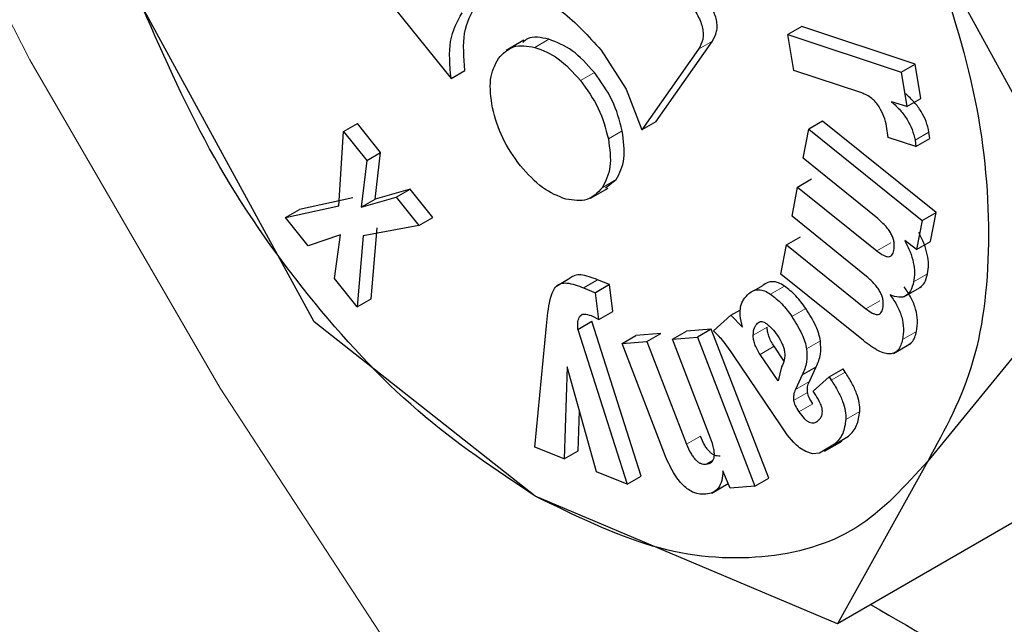
# Model space of a CAD drawing. Units: millimetres. Extents: x 0 to 210, y 0 to 297.
# Drawn here: x 185 to 185, y 90 to 90 of the extents above; entities that cross this region are included whole.
import ezdxf

# ---------------------------------------------------------------- set-up
doc = ezdxf.new("R2010")
doc.units = ezdxf.units.MM

msp = doc.modelspace()

# ---------------------------------------------------------------- linework, layer by layer
at = {"color": 7, "linetype": 'Continuous', "lineweight": 25}
for p, q in [((185.12143, 90.1858), (185.20829, 90.02666)), ((184.83004, 90.17618), (184.87972, 90.11438)), ((184.81025, 89.99107), (184.72338, 90.15021)), ((185.05762, 90.14077), (185.05055, 90.13669)), ((185.11497, 90.12174), (185.05762, 90.14077)), ((184.91664, 90.13384), (184.90769, 90.12868)), ((185.05357, 90.11854), (185.05055, 90.13669)), ((185.05055, 90.13669), (185.1079, 90.11765)), ((184.95578, 90.12883), (184.96846, 90.10896)), ((185.00515, 90.12922), (184.97647, 90.08841)), ((184.98354, 90.09249), (185.01222, 90.1333)), ((184.87972, 90.11438), (184.88679, 90.11847)), ((185.08797, 90.10712), (185.05357, 90.11854)), ((185.1079, 90.11765), (185.11497, 90.12174)), ((185.11786, 90.10432), (185.11497, 90.12174)), ((185.1079, 90.11765), (185.11079, 90.10024)), ((184.96846, 90.10896), (184.97647, 90.08841)), ((185.11079, 90.10024), (185.11786, 90.10432)), ((185.11079, 90.10024), (185.10313, 90.10253)), ((184.82518, 90.08756), (184.83225, 90.09164)), ((184.84402, 90.07696), (184.83225, 90.09164)), ((184.98354, 90.09249), (184.97647, 90.08841)), ((185.05823, 90.07394), (185.06106, 90.08875)), ((185.06813, 90.09283), (185.06106, 90.08875)), ((185.06106, 90.08875), (185.11856, 90.04235)), ((185.12563, 90.04643), (185.06813, 90.09283)), ((185.10131, 90.08454), (185.10057, 90.09019)), ((184.82286, 90.04989), (184.82518, 90.08756)), ((184.82518, 90.08756), (184.83695, 90.07288)), ((185.11536, 90.07988), (185.10131, 90.08454)), ((185.11536, 90.07988), (185.12243, 90.08396)), ((185.12243, 90.08396), (185.12206, 90.08722)), ((185.11499, 90.08314), (185.11536, 90.07988)), ((184.83695, 90.07288), (184.84402, 90.07696)), ((184.8413, 90.05318), (184.84402, 90.07696)), ((185.09606, 90.04341), (185.05823, 90.07394)), ((184.83695, 90.07288), (184.83423, 90.0491)), ((184.95038, 90.05371), (184.95932, 90.05888)), ((184.958, 90.05893), (184.96347, 90.06313)), ((185.0526, 90.04453), (185.05544, 90.05939)), ((185.05544, 90.05939), (185.06251, 90.06348)), ((185.05544, 90.05939), (185.09562, 90.02697)), ((184.82993, 90.05397), (184.80291, 90.04799)), ((184.83423, 90.0491), (184.85188, 90.05424)), ((184.85895, 90.05832), (184.8413, 90.05318)), ((184.85188, 90.05424), (184.85895, 90.05832)), ((184.85188, 90.05424), (184.86339, 90.03987)), ((184.87047, 90.04395), (184.85895, 90.05832)), ((184.79584, 90.04391), (184.82286, 90.04989)), ((184.83423, 90.0491), (184.8413, 90.05318)), ((184.79584, 90.04391), (184.80291, 90.04799)), ((184.80729, 90.02962), (184.79584, 90.04391)), ((184.86339, 90.03987), (184.87047, 90.04395)), ((185.09043, 90.014), (185.0526, 90.04453)), ((185.11856, 90.04235), (185.12563, 90.04643)), ((185.12282, 90.03173), (185.12563, 90.04643)), ((184.86339, 90.03987), (184.83518, 90.03456)), ((184.83924, 90.00265), (184.84225, 90.03865)), ((185.11856, 90.04235), (185.11575, 90.02764)), ((184.82369, 90.03518), (184.80729, 90.02962)), ((184.82058, 90.01303), (184.82369, 90.03518)), ((184.83518, 90.03456), (184.83217, 89.99857)), ((185.04984, 90.03009), (185.05691, 90.03417)), ((185.047, 90.01522), (185.04984, 90.03009)), ((185.04984, 90.03009), (185.09002, 89.99767)), ((185.11575, 90.02764), (185.10981, 90.03218)), ((185.11575, 90.02764), (185.12282, 90.03173)), ((185.20829, 90.02666), (185.12143, 89.92042)), ((185.08879, 89.9815), (185.047, 90.01522)), ((184.83217, 89.99857), (184.82058, 90.01303)), ((184.93313, 90.00917), (184.9402, 90.01325)), ((184.94695, 90.00825), (184.95402, 90.01233)), ((184.96007, 90.00989), (184.953, 90.00581)), ((184.96007, 90.00989), (184.95402, 90.01233)), ((184.96173, 89.99624), (184.96007, 90.00989)), ((185.03336, 90.00688), (185.03777, 90.00943)), ((185.10932, 90.00367), (185.11835, 90.00888)), ((184.94695, 90.00825), (184.953, 90.00581)), ((184.95465, 89.99216), (184.953, 90.00581)), ((184.83217, 89.99857), (184.83924, 90.00265)), ((184.95071, 89.99419), (184.95465, 89.99216)), ((184.95465, 89.99216), (184.96173, 89.99624)), ((185.01278, 89.98649), (185.02154, 89.99435)), ((185.02154, 89.99435), (185.02646, 89.99719)), ((185.02154, 89.99435), (185.02756, 89.98839)), ((184.9224, 89.90263), (184.81025, 89.99107)), ((184.92221, 89.92753), (184.92806, 89.98903)), ((184.944, 89.9872), (184.95107, 89.99128)), ((184.97605, 89.91274), (184.95107, 89.99128)), ((184.944, 89.9872), (184.96898, 89.90865)), ((184.96642, 89.98004), (184.97349, 89.98412)), ((184.98614, 89.98517), (184.97349, 89.98412)), ((184.97907, 89.98109), (184.98614, 89.98517)), ((184.992, 89.98216), (184.99908, 89.98624)), ((185.01168, 89.98729), (184.99908, 89.98624)), ((185.01168, 89.98729), (185.00461, 89.98321)), ((185.04078, 89.91172), (185.01168, 89.98729)), ((184.96642, 89.98004), (184.97907, 89.98109)), ((184.98799, 89.92401), (184.96642, 89.98004)), ((184.97907, 89.98109), (184.99914, 89.92897)), ((184.992, 89.98216), (185.00461, 89.98321)), ((185.01131, 89.93203), (184.992, 89.98216)), ((185.00461, 89.98321), (185.03371, 89.90763)), ((185.104, 89.97496), (185.11295, 89.98012)), ((185.04707, 89.93834), (185.02277, 89.97433)), ((185.04553, 89.96107), (185.03644, 89.97454)), ((185.0485, 89.97122), (185.04351, 89.97862)), ((184.93859, 89.96826), (184.9371, 89.92152)), ((184.95346, 89.91492), (184.93859, 89.96826)), ((185.0473, 89.96812), (185.04553, 89.96107)), ((185.0578, 89.96411), (185.05435, 89.95673)), ((185.0578, 89.96411), (185.06487, 89.96819)), ((185.06142, 89.96082), (185.06487, 89.96819)), ((185.0714, 89.96307), (185.07848, 89.96715)), ((185.07957, 89.96554), (185.07848, 89.96715)), ((185.06334, 89.95583), (185.0714, 89.96307)), ((185.0714, 89.96307), (185.07249, 89.96146)), ((185.06463, 89.9539), (185.06334, 89.95583)), ((184.94417, 89.9256), (184.94482, 89.94592)), ((185.05021, 89.93369), (185.04707, 89.93834)), ((185.24953, 89.93828), (185.07561, 89.83788)), ((185.05328, 89.93005), (185.05021, 89.93369)), ((185.07423, 89.92899), (185.06655, 89.92439)), ((185.06908, 89.92536), (185.07803, 89.93053)), ((185.07362, 89.92848), (185.0813, 89.93308)), ((184.9371, 89.92152), (184.92221, 89.92753)), ((184.9371, 89.92152), (184.94417, 89.9256)), ((185.06299, 89.92403), (185.05958, 89.92535)), ((185.06655, 89.92439), (185.06299, 89.92403)), ((185.00904, 89.91885), (185.01261, 89.92091)), ((185.12143, 89.92042), (185.07561, 89.83788)), ((184.96898, 89.90865), (184.95346, 89.91492)), ((185.0212, 89.9066), (185.0176, 89.91543)), ((184.96898, 89.90865), (184.97605, 89.91274)), ((185.01192, 89.90421), (185.02022, 89.909)), ((185.03371, 89.90763), (185.04078, 89.91172)), ((185.03371, 89.90763), (185.0212, 89.9066)), ((185.07561, 89.83788), (184.9224, 89.90263))]:
    msp.add_line(p, q, dxfattribs=at)
at = {"color": 8, "linetype": 'Continuous', "lineweight": 18}
for p, q in [((184.92222, 90.13021), (184.92929, 90.1343)), ((185.00515, 90.12922), (185.01222, 90.1333)), ((184.95238, 90.11753), (184.94531, 90.11345)), ((184.95949, 90.08385), (184.96656, 90.08793)), ((185.11499, 90.08314), (185.12206, 90.08722)), ((184.9564, 90.05905), (184.96347, 90.06313)), ((185.09562, 90.02697), (185.10269, 90.03105)), ((185.11427, 90.01123), (185.12134, 90.01531)), ((185.04168, 90.00507), (185.04875, 90.00916)), ((185.09002, 89.99767), (185.09709, 90.00175)), ((184.94505, 89.99386), (184.94673, 89.99483)), ((185.05254, 89.99367), (185.05962, 89.99776)), ((185.03514, 89.99042), (185.03617, 89.99101)), ((185.04, 89.98837), (185.03293, 89.98429)), ((185.10867, 89.98211), (185.11575, 89.9862)), ((185.05997, 89.9773), (185.06705, 89.98138)), ((185.03644, 89.97454), (185.04351, 89.97862)), ((185.07249, 89.96146), (185.07957, 89.96554)), ((185.05435, 89.95673), (185.06142, 89.96082)), ((185.05341, 89.95115), (185.06048, 89.95523)), ((185.05606, 89.94541), (185.06313, 89.9495)), ((185.07993, 89.94154), (185.087, 89.94562)), ((184.99914, 89.92897), (185.00621, 89.93305)), ((185.07423, 89.92899), (185.0813, 89.93308))]:
    msp.add_line(p, q, dxfattribs=at)
at = {"color": 8, "linetype": 'Continuous', "lineweight": 18, "flags": 128}
msp.add_lwpolyline([(184.37643, 92.05196), (184.33354, 91.92749), (184.30276, 91.7921), (184.28434, 91.64693), (184.27846, 91.49324), (184.28515, 91.33234), (184.30436, 91.16558), (184.33592, 90.99441), (184.37957, 90.82027), (184.43494, 90.64466), (184.50155, 90.46907), (184.57883, 90.295), (184.66613, 90.12394), (184.76269, 89.95734), (184.8677, 89.79662)], dxfattribs=at)
at = {"color": 8, "linetype": 'Continuous', "lineweight": 18}
for points, knots in [([(185.29362, 88.16055), (185.21541, 88.20888), (185.05656, 88.30705), (184.81845, 88.49786), (184.60068, 88.70432), (184.40706, 88.91798), (184.23782, 89.12987), (184.07833, 89.35629), (183.93075, 89.59529), (183.79756, 89.84259), (183.68122, 90.09393), (183.58232, 90.34646), (183.49418, 90.62092), (183.42381, 90.91303), (183.37931, 91.21368), (183.36486, 91.49576), (183.37931, 91.76117), (183.42381, 92.01044), (183.49419, 92.22129), (183.58232, 92.39399), (183.68123, 92.53233), (183.79757, 92.64934), (183.93076, 92.74287), (184.07834, 92.81147), (184.23783, 92.85377), (184.40707, 92.87019), (184.60067, 92.86056), (184.81854, 92.81434), (185.00884, 92.75078), (185.11933, 92.69291), (185.14927, 92.67723)], [0, 0, 0, 0, 0.039768, 0.080768, 0.122918, 0.155873, 0.188824, 0.222479, 0.256132, 0.289787, 0.32344, 0.356394, 0.389345, 0.431498, 0.472498, 0.512264, 0.552032, 0.593032, 0.635182, 0.668136, 0.701088, 0.734743, 0.768395, 0.802051, 0.835703, 0.868658, 0.901609, 0.943762, 0.984761, 1, 1, 1, 1]), ([(185.29362, 88.3682), (185.22273, 88.41202), (185.07873, 88.50101), (184.86287, 88.67398), (184.66545, 88.86114), (184.48993, 89.05483), (184.33651, 89.24691), (184.19192, 89.45218), (184.05814, 89.66883), (183.93739, 89.89303), (183.83193, 90.12087), (183.74226, 90.3498), (183.66237, 90.59861), (183.59857, 90.86341), (183.55823, 91.13596), (183.54513, 91.39168), (183.55823, 91.63228), (183.59857, 91.85826), (183.66236, 92.04941), (183.74226, 92.20597), (183.83192, 92.33137), (183.93739, 92.43745), (184.05813, 92.52224), (184.19192, 92.58443), (184.3365, 92.62279), (184.48993, 92.63763), (184.66541, 92.62909), (184.863, 92.58632), (185.01781, 92.53688), (185.10013, 92.49456), (185.10948, 92.48975)], [0, 0, 0, 0, 0.0401672, 0.08158, 0.1241582, 0.1574415, 0.1907285, 0.2247201, 0.2587153, 0.2927069, 0.3267022, 0.3599856, 0.3932726, 0.4358476, 0.4772612, 0.5174308, 0.5575972, 0.5990109, 0.641589, 0.6748724, 0.7081594, 0.742151, 0.7761462, 0.8101379, 0.844133, 0.8774164, 0.9107033, 0.9532784, 0.9946928, 1, 1, 1, 1])]:
    msp.add_open_spline(points, degree=3, knots=knots, dxfattribs=at)
at = {"color": 7, "linetype": 'Continuous', "lineweight": 25}
for points, knots in [([(185.1214, 90.18579), (185.13012, 90.15982), (185.14756, 90.10786), (185.1545, 90.03401), (185.14756, 89.96817), (185.13012, 89.93635), (185.1214, 89.92044)], [0, 0, 0, 0, 0.2500003, 0.5, 0.7500007, 1, 1, 1, 1]), ([(184.91615, 90.15788), (184.91947, 90.15683), (184.92602, 90.15476), (184.9399, 90.14633), (184.94937, 90.13589), (184.95578, 90.12883)], [0, 0, 0, 0, 0.248395, 0.491148, 1, 1, 1, 1]), ([(185.01222, 90.1333), (185.01311, 90.13483), (185.01438, 90.13702), (185.01473, 90.14098), (185.01439, 90.14398), (185.01345, 90.14713), (185.0113, 90.15179), (185.00891, 90.15497), (185.00724, 90.1572)], [0, 0, 0, 0, 0.271817, 0.388118, 0.498104, 0.608353, 0.725467, 1, 1, 1, 1]), ([(184.92239, 89.90264), (184.90233, 89.91598), (184.86219, 89.94265), (184.80634, 90.00288), (184.75743, 90.07298), (184.73473, 90.12446), (184.72339, 90.15021)], [0, 0, 0, 0, 0.25, 0.499999, 0.75, 1, 1, 1, 1]), ([(184.88679, 90.11847), (184.88623, 90.12513), (184.8851, 90.13856), (184.88993, 90.14734), (184.89236, 90.15178)], [0, 0, 0, 0, 0.495876, 1, 1, 1, 1]), ([(185.00017, 90.15312), (185.00184, 90.15089), (185.00422, 90.14771), (185.00637, 90.14305), (185.00732, 90.13989), (185.00766, 90.1369), (185.00731, 90.13293), (185.00604, 90.13075), (185.00515, 90.12922)], [0, 0, 0, 0, 0.274533, 0.391647, 0.501896, 0.611882, 0.728183, 1, 1, 1, 1]), ([(184.87972, 90.11438), (184.87916, 90.12104), (184.87803, 90.13447), (184.88285, 90.14326), (184.88529, 90.14769)], [0, 0, 0, 0, 0.495876, 1, 1, 1, 1]), ([(184.92929, 90.1343), (184.92533, 90.13515), (184.92014, 90.13628), (184.91687, 90.13338), (184.91609, 90.13268)], [0, 0, 0, 0, 0.761588, 1, 1, 1, 1]), ([(184.95238, 90.11753), (184.9487, 90.1216), (184.94132, 90.12978), (184.93331, 90.13278), (184.92929, 90.1343)], [0, 0, 0, 0, 0.4980884, 1, 1, 1, 1]), ([(184.90371, 90.12459), (184.90605, 90.12705), (184.91076, 90.13198), (184.91839, 90.13081), (184.92222, 90.13021)], [0, 0, 0, 0, 0.498103, 1, 1, 1, 1]), ([(184.92222, 90.13021), (184.92624, 90.1287), (184.93424, 90.12569), (184.94163, 90.11752), (184.94531, 90.11345)], [0, 0, 0, 0, 0.5019116, 1, 1, 1, 1]), ([(184.9007, 90.0996), (184.89999, 90.10463), (184.89858, 90.11472), (184.902, 90.1213), (184.90371, 90.12459)], [0, 0, 0, 0, 0.499134, 1, 1, 1, 1]), ([(184.94531, 90.11345), (184.94865, 90.1088), (184.95531, 90.09953), (184.9581, 90.08907), (184.95949, 90.08385)], [0, 0, 0, 0, 0.5008787, 1, 1, 1, 1]), ([(184.96656, 90.08793), (184.96517, 90.09315), (184.96238, 90.10361), (184.95572, 90.11288), (184.95238, 90.11753)], [0, 0, 0, 0, 0.4991213, 1, 1, 1, 1]), ([(185.09683, 90.09997), (185.09628, 90.10078), (185.09517, 90.10243), (185.09213, 90.10528), (185.08969, 90.10636), (185.08797, 90.10712)], [0, 0, 0, 0, 0.220346, 0.450828, 1, 1, 1, 1]), ([(185.12206, 90.08722), (185.12165, 90.08901), (185.12083, 90.09251), (185.11817, 90.0978), (185.11456, 90.10266), (185.11171, 90.10524), (185.11021, 90.10661)], [0, 0, 0, 0, 0.24622, 0.480265, 0.724791, 1, 1, 1, 1]), ([(184.91489, 90.07017), (184.91158, 90.07478), (184.90496, 90.08399), (184.90212, 90.09439), (184.9007, 90.0996)], [0, 0, 0, 0, 0.499892, 1, 1, 1, 1]), ([(185.10057, 90.09019), (185.1002, 90.09184), (185.09948, 90.09514), (185.09771, 90.09836), (185.09683, 90.09997)], [0, 0, 0, 0, 0.4991657, 1, 1, 1, 1]), ([(185.10313, 90.10253), (185.10464, 90.10116), (185.10749, 90.09858), (185.1111, 90.09372), (185.11376, 90.08843), (185.11457, 90.08493), (185.11499, 90.08314)], [0, 0, 0, 0, 0.275209, 0.519735, 0.75378, 1, 1, 1, 1]), ([(184.95949, 90.08385), (184.96016, 90.07885), (184.96149, 90.06885), (184.95809, 90.06232), (184.9564, 90.05905)], [0, 0, 0, 0, 0.500124, 1, 1, 1, 1]), ([(184.96347, 90.06313), (184.96516, 90.0664), (184.96856, 90.07293), (184.96723, 90.08293), (184.96656, 90.08793)], [0, 0, 0, 0, 0.499876, 1, 1, 1, 1]), ([(184.93797, 90.05323), (184.93399, 90.05475), (184.92597, 90.05782), (184.9186, 90.06604), (184.91489, 90.07017)], [0, 0, 0, 0, 0.497393, 1, 1, 1, 1]), ([(184.9564, 90.05905), (184.95405, 90.05654), (184.94938, 90.05155), (184.94176, 90.05267), (184.93797, 90.05323)], [0, 0, 0, 0, 0.502632, 1, 1, 1, 1]), ([(185.10427, 90.0272), (185.10443, 90.02849), (185.10465, 90.03035), (185.10395, 90.03326), (185.10307, 90.03534), (185.10182, 90.03741), (185.09954, 90.04034), (185.0975, 90.04214), (185.09606, 90.04341)], [0, 0, 0, 0, 0.242023, 0.350073, 0.457585, 0.571335, 0.697143, 1, 1, 1, 1]), ([(185.12134, 90.01531), (185.12157, 90.01687), (185.122, 90.01989), (185.12134, 90.02518), (185.11968, 90.03075), (185.11784, 90.03439), (185.11688, 90.03627)], [0, 0, 0, 0, 0.255899, 0.497553, 0.740477, 1, 1, 1, 1]), ([(185.10981, 90.03218), (185.11076, 90.0303), (185.11261, 90.02667), (185.11427, 90.0211), (185.11493, 90.01581), (185.1145, 90.01279), (185.11427, 90.01123)], [0, 0, 0, 0, 0.259523, 0.502447, 0.744101, 1, 1, 1, 1]), ([(185.09562, 90.02697), (185.09673, 90.02614), (185.09829, 90.02496), (185.10027, 90.02416), (185.10148, 90.02398), (185.1025, 90.0242), (185.10364, 90.02506), (185.10401, 90.02632), (185.10427, 90.0272)], [0, 0, 0, 0, 0.299347, 0.424084, 0.537555, 0.64548, 0.75461, 1, 1, 1, 1]), ([(184.95402, 90.01233), (184.95113, 90.01344), (184.94706, 90.01499), (184.94245, 90.01477), (184.94092, 90.01374), (184.9402, 90.01325)], [0, 0, 0, 0, 0.565125, 0.793676, 1, 1, 1, 1]), ([(185.09866, 89.99784), (185.09881, 89.99913), (185.09904, 90.001), (185.09834, 90.0039), (185.09746, 90.00599), (185.09621, 90.00805), (185.09392, 90.01096), (185.09188, 90.01274), (185.09043, 90.014)], [0, 0, 0, 0, 0.242655, 0.350684, 0.458027, 0.571594, 0.697142, 1, 1, 1, 1]), ([(185.11734, 90.00835), (185.11824, 90.00909), (185.12018, 90.0107), (185.12094, 90.0137), (185.12134, 90.01531)], [0, 0, 0, 0, 0.461814, 1, 1, 1, 1]), ([(184.92806, 89.98903), (184.92857, 89.99357), (184.92926, 89.99977), (184.93112, 90.00648), (184.93253, 90.00836), (184.93313, 90.00917)], [0, 0, 0, 0, 0.6085696, 0.8318558, 1, 1, 1, 1]), ([(184.93313, 90.00917), (184.93385, 90.00966), (184.93538, 90.01069), (184.93999, 90.01091), (184.94406, 90.00936), (184.94695, 90.00825)], [0, 0, 0, 0, 0.206324, 0.434875, 1, 1, 1, 1]), ([(185.04875, 90.00916), (185.04775, 90.00978), (185.04574, 90.01101), (185.0428, 90.01155), (185.04007, 90.01108), (185.03857, 90.01), (185.03777, 90.00943)], [0, 0, 0, 0, 0.236143, 0.469906, 0.719515, 1, 1, 1, 1]), ([(185.05962, 89.99776), (185.05798, 90.00001), (185.05468, 90.00454), (185.05074, 90.00761), (185.04875, 90.00916)], [0, 0, 0, 0, 0.497182, 1, 1, 1, 1]), ([(185.11427, 90.01123), (185.11385, 90.00965), (185.11305, 90.00668), (185.11042, 90.00393), (185.10678, 90.00311), (185.10392, 90.00411), (185.10243, 90.00463)], [0, 0, 0, 0, 0.273923, 0.514163, 0.746735, 1, 1, 1, 1]), ([(185.11575, 89.9862), (185.116, 89.988), (185.11647, 89.9914), (185.11554, 89.99731), (185.1132, 90.00331), (185.11077, 90.00686), (185.1095, 90.00871)], [0, 0, 0, 0, 0.271611, 0.512505, 0.746683, 1, 1, 1, 1]), ([(185.02653, 89.99867), (185.02698, 89.99997), (185.02792, 90.00272), (185.02974, 90.00444), (185.0307, 90.00534)], [0, 0, 0, 0, 0.471066, 1, 1, 1, 1]), ([(185.0307, 90.00534), (185.0315, 90.00592), (185.03299, 90.007), (185.03573, 90.00747), (185.03867, 90.00693), (185.04068, 90.0057), (185.04168, 90.00507)], [0, 0, 0, 0, 0.280485, 0.530094, 0.763857, 1, 1, 1, 1]), ([(185.04168, 90.00507), (185.04367, 90.00353), (185.04761, 90.00046), (185.05091, 89.99593), (185.05254, 89.99367)], [0, 0, 0, 0, 0.502818, 1, 1, 1, 1]), ([(185.10243, 90.00463), (185.1037, 90.00278), (185.10613, 89.99922), (185.10847, 89.99323), (185.1094, 89.98732), (185.10892, 89.98392), (185.10867, 89.98211)], [0, 0, 0, 0, 0.253317, 0.487495, 0.728389, 1, 1, 1, 1]), ([(185.02756, 89.98839), (185.02701, 89.99039), (185.026, 89.99412), (185.02636, 89.99723), (185.02653, 89.99867)], [0, 0, 0, 0, 0.5345381, 1, 1, 1, 1]), ([(184.944, 89.9872), (184.94393, 89.98862), (184.9438, 89.99122), (184.94466, 89.99304), (184.94505, 89.99386)], [0, 0, 0, 0, 0.5488809, 1, 1, 1, 1]), ([(184.94505, 89.99386), (184.94533, 89.99415), (184.94591, 89.99475), (184.94778, 89.99515), (184.9495, 89.99459), (184.95071, 89.99419)], [0, 0, 0, 0, 0.2171441, 0.4476077, 1, 1, 1, 1]), ([(185.05254, 89.99367), (185.05436, 89.99076), (185.05694, 89.98662), (185.05922, 89.98094), (185.05973, 89.97848), (185.05997, 89.9773)], [0, 0, 0, 0, 0.554604, 0.78697, 1, 1, 1, 1]), ([(185.06705, 89.98138), (185.0668, 89.98256), (185.06629, 89.98502), (185.06401, 89.9907), (185.06143, 89.99484), (185.05962, 89.99776)], [0, 0, 0, 0, 0.21303, 0.445396, 1, 1, 1, 1]), ([(185.09002, 89.99767), (185.09112, 89.99684), (185.09268, 89.99566), (185.09467, 89.99485), (185.09588, 89.99466), (185.09689, 89.99488), (185.09803, 89.99572), (185.0984, 89.99697), (185.09866, 89.99784)], [0, 0, 0, 0, 0.300376, 0.425515, 0.539128, 0.646993, 0.755788, 1, 1, 1, 1]), ([(185.03293, 89.98429), (185.03304, 89.9856), (185.03326, 89.98815), (185.03453, 89.98967), (185.03514, 89.99042)], [0, 0, 0, 0, 0.512791, 1, 1, 1, 1]), ([(185.03514, 89.99042), (185.03545, 89.99065), (185.03604, 89.99108), (185.0372, 89.9912), (185.03848, 89.99085), (185.03935, 89.99027), (185.03981, 89.98997)], [0, 0, 0, 0, 0.263023, 0.504851, 0.74424, 1, 1, 1, 1]), ([(185.03981, 89.98997), (185.04073, 89.9892), (185.04268, 89.98756), (185.04433, 89.98529), (185.0452, 89.9841)], [0, 0, 0, 0, 0.4719199, 1, 1, 1, 1]), ([(185.02277, 89.97433), (185.02103, 89.97689), (185.01796, 89.98137), (185.01434, 89.98495), (185.01278, 89.98649)], [0, 0, 0, 0, 0.5705899, 1, 1, 1, 1]), ([(185.03644, 89.97454), (185.03589, 89.97541), (185.03484, 89.97708), (185.0337, 89.97966), (185.033, 89.98211), (185.03295, 89.98356), (185.03293, 89.98429)], [0, 0, 0, 0, 0.2798281, 0.5308561, 0.7657769, 1, 1, 1, 1]), ([(185.04351, 89.97862), (185.04296, 89.9795), (185.04191, 89.98116), (185.04077, 89.98374), (185.04007, 89.9862), (185.04002, 89.98765), (185.04, 89.98837)], [0, 0, 0, 0, 0.2798281, 0.5308561, 0.7657769, 1, 1, 1, 1]), ([(185.0452, 89.9841), (185.0461, 89.98267), (185.04741, 89.98059), (185.04846, 89.97765), (185.04905, 89.97483), (185.04888, 89.97131), (185.04786, 89.96925), (185.0473, 89.96812)], [0, 0, 0, 0, 0.247986, 0.36135, 0.473492, 0.712813, 1, 1, 1, 1]), ([(185.11197, 89.97965), (185.11248, 89.97998), (185.11445, 89.98127), (185.11519, 89.98411), (185.11575, 89.9862)], [0, 0, 0, 0, 0.2635556, 1, 1, 1, 1]), ([(185.06487, 89.96819), (185.06577, 89.97022), (185.06743, 89.97391), (185.06716, 89.97906), (185.06705, 89.98138)], [0, 0, 0, 0, 0.548538, 1, 1, 1, 1]), ([(185.10867, 89.98211), (185.10809, 89.98008), (185.10725, 89.97714), (185.10463, 89.97515), (185.10229, 89.97462), (185.0995, 89.97503), (185.09494, 89.97687), (185.09134, 89.97958), (185.08879, 89.9815)], [0, 0, 0, 0, 0.2459117, 0.355056, 0.4628979, 0.5762138, 0.7008755, 1, 1, 1, 1]), ([(185.05997, 89.9773), (185.06009, 89.97497), (185.06036, 89.96983), (185.0587, 89.96614), (185.0578, 89.96411)], [0, 0, 0, 0, 0.451462, 1, 1, 1, 1]), ([(185.087, 89.94562), (185.08697, 89.94705), (185.0869, 89.94993), (185.08541, 89.95493), (185.08297, 89.96024), (185.08075, 89.9637), (185.07957, 89.96554)], [0, 0, 0, 0, 0.22638, 0.45776, 0.71124, 1, 1, 1, 1]), ([(185.06048, 89.95523), (185.06044, 89.95619), (185.06036, 89.95836), (185.06104, 89.95994), (185.06142, 89.96082)], [0, 0, 0, 0, 0.442985, 1, 1, 1, 1]), ([(185.07249, 89.96146), (185.07368, 89.95962), (185.0759, 89.95616), (185.07834, 89.95084), (185.07983, 89.94585), (185.07989, 89.94297), (185.07993, 89.94154)], [0, 0, 0, 0, 0.28876, 0.54224, 0.77362, 1, 1, 1, 1]), ([(185.05435, 89.95673), (185.05397, 89.95585), (185.05329, 89.95427), (185.05337, 89.95211), (185.05341, 89.95115)], [0, 0, 0, 0, 0.557015, 1, 1, 1, 1]), ([(185.06313, 89.9495), (185.06248, 89.95054), (185.06156, 89.95201), (185.06073, 89.954), (185.06056, 89.95484), (185.06048, 89.95523)], [0, 0, 0, 0, 0.568537, 0.797464, 1, 1, 1, 1]), ([(185.0661, 89.94112), (185.06671, 89.9418), (185.06758, 89.94277), (185.06802, 89.94476), (185.068, 89.94632), (185.06764, 89.94804), (185.06667, 89.95067), (185.06547, 89.95257), (185.06463, 89.9539)], [0, 0, 0, 0, 0.268461, 0.383923, 0.493729, 0.604439, 0.722524, 1, 1, 1, 1]), ([(185.05341, 89.95115), (185.05349, 89.95076), (185.05366, 89.94992), (185.05449, 89.94793), (185.05541, 89.94646), (185.05606, 89.94541)], [0, 0, 0, 0, 0.202536, 0.431463, 1, 1, 1, 1]), ([(185.05606, 89.94541), (185.05693, 89.9442), (185.05816, 89.94247), (185.06005, 89.94084), (185.06136, 89.94007), (185.06263, 89.93973), (185.06437, 89.93982), (185.06539, 89.94058), (185.0661, 89.94112)], [0, 0, 0, 0, 0.270548, 0.386027, 0.495298, 0.605243, 0.722699, 1, 1, 1, 1]), ([(185.0813, 89.93308), (185.08286, 89.93469), (185.08583, 89.93776), (185.08662, 89.9431), (185.087, 89.94562)], [0, 0, 0, 0, 0.526616, 1, 1, 1, 1]), ([(185.07993, 89.94154), (185.07955, 89.93901), (185.07875, 89.93368), (185.07579, 89.93061), (185.07423, 89.92899)], [0, 0, 0, 0, 0.473384, 1, 1, 1, 1]), ([(184.99914, 89.92897), (184.99979, 89.9274), (185.00072, 89.92518), (185.00239, 89.92258), (185.00362, 89.92109), (185.00493, 89.91996), (185.00682, 89.9189), (185.00813, 89.91887), (185.00904, 89.91885)], [0, 0, 0, 0, 0.300151, 0.424861, 0.538047, 0.645494, 0.754343, 1, 1, 1, 1]), ([(185.01611, 89.92294), (185.0152, 89.92295), (185.01389, 89.92298), (185.012, 89.92405), (185.01069, 89.92517), (185.00946, 89.92666), (185.00779, 89.92926), (185.00686, 89.93148), (185.00621, 89.93305)], [0, 0, 0, 0, 0.245657, 0.354506, 0.461953, 0.575139, 0.699849, 1, 1, 1, 1]), ([(185.00904, 89.91885), (185.01006, 89.91906), (185.01153, 89.91937), (185.01274, 89.92093), (185.01322, 89.92244), (185.01331, 89.92433), (185.01289, 89.92753), (185.01196, 89.93017), (185.01131, 89.93203)], [0, 0, 0, 0, 0.25041, 0.360757, 0.468916, 0.581682, 0.705028, 1, 1, 1, 1]), ([(185.05958, 89.92535), (185.05853, 89.92588), (185.05637, 89.92698), (185.05433, 89.929), (185.05328, 89.93005)], [0, 0, 0, 0, 0.48266, 1, 1, 1, 1]), ([(185.00883, 89.90356), (185.0069, 89.90359), (185.00413, 89.90364), (185.00012, 89.90579), (184.99738, 89.90806), (184.99478, 89.91107), (184.99129, 89.91631), (184.98935, 89.92083), (184.98799, 89.92401)], [0, 0, 0, 0, 0.251551, 0.362332, 0.470755, 0.583465, 0.706484, 1, 1, 1, 1]), ([(185.1214, 89.92044), (185.11005, 89.9078), (185.08736, 89.88251), (185.03845, 89.86889), (184.98259, 89.87314), (184.94246, 89.89281), (184.92239, 89.90264)], [0, 0, 0, 0, 0.249999, 0.499998, 0.749996, 1, 1, 1, 1]), ([(185.0176, 89.91543), (185.01747, 89.91372), (185.0172, 89.91042), (185.01542, 89.90669), (185.01263, 89.90424), (185.01012, 89.90379), (185.00883, 89.90356)], [0, 0, 0, 0, 0.259182, 0.50047, 0.741485, 1, 1, 1, 1]), ([(185.09266, 89.84751), (185.14061, 89.81978), (185.2365, 89.76431), (185.36981, 89.75702), (185.45013, 89.79435), (185.48343, 89.83097), (185.48977, 89.83795)], [0, 0, 0, 0, 0.3090076, 0.618015, 0.9271933, 1, 1, 1, 1])]:
    msp.add_open_spline(points, degree=3, knots=knots, dxfattribs=at)

doc.saveas('drawing.dxf')
